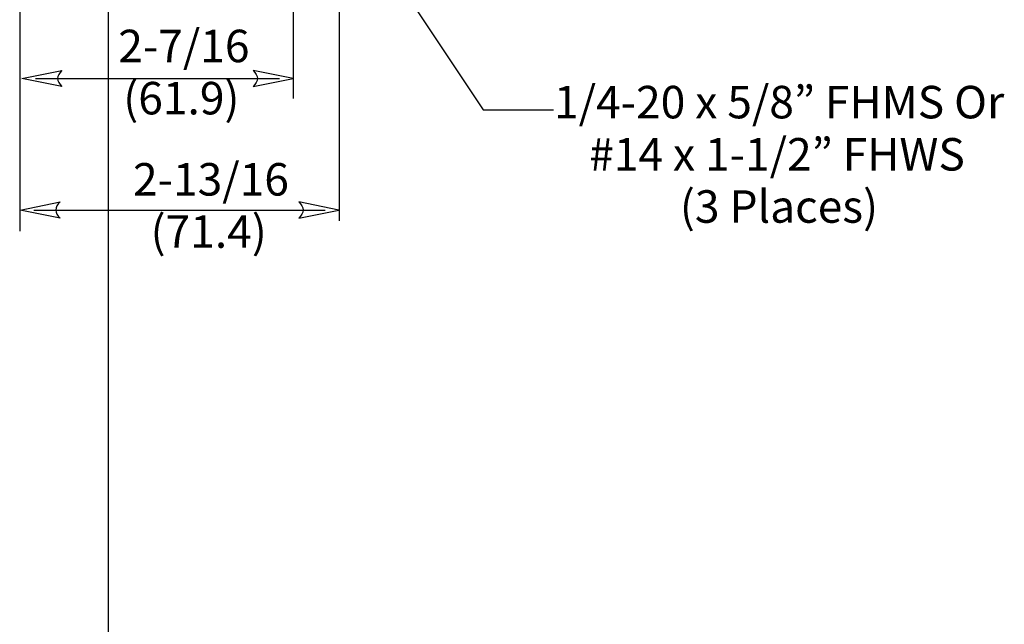
# Model space of a CAD drawing. Units: inches. Extents: x -291 to 2000, y -118 to 2000.
# Drawn here: x 256 to 259, y 189 to 191 of the extents above; entities that cross this region are included whole.
import ezdxf

# ---------------------------------------------------------------- set-up
doc = ezdxf.new("R2010")
doc.units = ezdxf.units.IN
doc.header["$MEASUREMENT"] = 0
doc.layers.get('0').update_dxf_attribs({"lineweight": 0})
doc.styles.add('PDF Helvetica', font='arial.ttf')

msp = doc.modelspace()

# ---------------------------------------------------------------- linework, layer by layer
at = {"lineweight": -3}
for points in [[(256.6959606, 192.8450589), (256.6959606, 187.1075728)], [(257.2088634, 190.4473369), (257.2088634, 192.0497674)], [(257.2838773, 191.0921428), (257.7336829, 190.4151289), (257.9280023, 190.4151289)], [(256.4510856, 191.0321283), (256.4510856, 190.0795588)], [(257.3352939, 191.0321283), (257.3352939, 190.1080171)], [(256.4572385, 190.5025728), (256.5679469, 190.5248228)], [(257.2076829, 190.5025728), (257.0969746, 190.5248228)], [(256.5679469, 190.4803228), (256.4572385, 190.5025728)], [(256.4947107, 190.5025728), (257.1702107, 190.5025728)], [(257.0969746, 190.4803228), (257.2076829, 190.5025728)], [(256.4523773, 190.1382124), (256.5630857, 190.1604624)], [(257.3340162, 190.1382124), (257.2233078, 190.1604624)], [(256.5630857, 190.1159624), (256.4523773, 190.1382124)], [(256.4898635, 190.1382124), (257.2965441, 190.1382124)], [(257.2233078, 190.1159624), (257.3340162, 190.1382124)]]:
    msp.add_lwpolyline(points, dxfattribs=at)
for points in [[(256.5679469, 190.5248228), (256.5521274, 190.5099895), (256.5521274, 190.4951562), (256.5679469, 190.4803228)], [(257.0969746, 190.5248228), (257.112794, 190.5099895), (257.112794, 190.4951562), (257.0969746, 190.4803228)], [(256.5630857, 190.1604624), (256.5472662, 190.1456291), (256.5472662, 190.1307958), (256.5630857, 190.1159624)], [(257.2233078, 190.1604624), (257.2391273, 190.1456291), (257.2391273, 190.1307958), (257.2233078, 190.1159624)]]:
    msp.add_open_spline(points, degree=3, dxfattribs=at)

# ---------------------------------------------------------------- texts
at = {"attachment_point": 4, "style": 'PDF Helvetica'}
for s, insert, char_height in [('2-7/16', (256.7237926, 190.5807088), 0.08999893), ('(61.9)', (256.73773, 190.4362107), 0.08999893), ('1/4-20 x 5/8” FHMS Or', (257.9299537, 190.4252438), 0.089998932), ('#14 x 1-1/2” FHWS', (258.0272026, 190.2807456), 0.089998932), ('2-13/16', (256.7647171, 190.2114758), 0.08999893), ('(3 Places)', (258.2782622, 190.1362474), 0.08999893), ('(71.4)', (256.8134041, 190.0669776), 0.08999893)]:
    msp.add_mtext(s, dxfattribs=dict(at, insert=insert, char_height=char_height))

doc.saveas('drawing.dxf')
